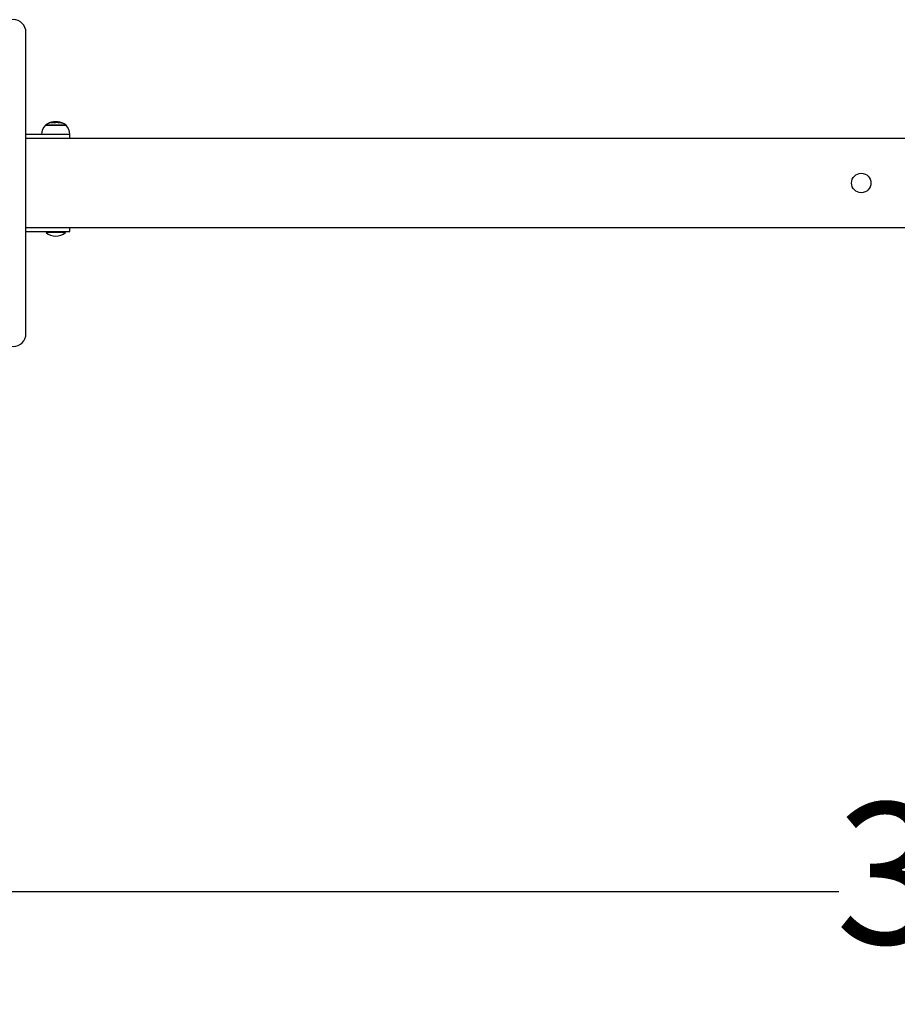
# Model space of a CAD drawing. Units: millimetres. Extents: x -987 to 6493, y -337 to 3904.
# Drawn here: x 2399 to 3331, y 640 to 1685 of the extents above; entities that cross this region are included whole.
import ezdxf

# ---------------------------------------------------------------- set-up
doc = ezdxf.new("R2010")
doc.units = ezdxf.units.MM
doc.layers.add('Dimensions', color=7, linetype='Continuous')
doc.layers.add('Widoczne (ISO)', color=7, linetype='Continuous')
doc.styles.get("Standard").update_dxf_attribs({"font": 'arial.ttf'})
doc.dimstyles.new('Leikkiset keinu', dxfattribs={"dimtxt": 150, "dimasz": 2.5, "dimexe": 0.06, "dimexo": 0.625, "dimtad": 0, "dimtih": 1, "dimtoh": 1, "dimdec": 0, "dimtxsty": 'Standard', "dimcen": 2.5, "dimadec": 0, "dimazin": 0, "dimtfac": 1, "dimtmove": 0, "dimatfit": 3, "dimfxl": 1, "dimarcsym": 0})

# ---------------------------------------------------------------- blocks, each defined once
blk = doc.blocks.new('A$C75657039')
at = {"layer": 'Widoczne (ISO)'}
for p, q in [((-1086.6, -1102.5), (1086.6, -1102.5)), ((1086.6, -1197.5), (-1086.6, -1197.5)), ((-1044.7, -1202.6), (-1065.3, -1202.6))]:
    blk.add_line(p, q, dxfattribs=at)
blk.add_lwpolyline([(-1113.5, -990), (-1113.5, -1310, 1), (-1086.6, -1310), (-1086.6, -990, 1)], format="xyb", close=True, dxfattribs=at)
for points in [[(-1061.6, -1086.2, 0.065799), (-1066, -1088.5), (-1044, -1088.5, 0.063762), (-1048.3, -1086.2)], [(-1040, -1102.5), (-1040, -1098.5, 0.185695), (-1044, -1088.5), (-1066, -1088.5, 0.185695), (-1070, -1098.5)], [(-1065.3, -1201.5), (-1065.3, -1202.6, 0.36584), (-1044.7, -1202.6), (-1044.7, -1201.5)]]:
    blk.add_lwpolyline(points, format="xyb", dxfattribs=at)
for points in [[(-1040, -1098.5), (-1045, -1098.5), (-1086.6, -1098.5)], [(-1086.6, -1201.5), (-1045, -1201.5), (-1040, -1201.5), (-1040, -1197.5)]]:
    blk.add_lwpolyline(points, dxfattribs=at)
blk.add_circle((-200, -1150), 10.3, dxfattribs=at)
blk.add_arc((-1055, -1104), 19, 76.8389, 103.1611, dxfattribs=at)
for points, weights in [([(-1061, -1086.3), (-1061.4, -1085.9), (-1061.7, -1086.2)], [1.04489768514, 1.10491583204, 1.05393579304]), ([(-1055.1, -1086.3), (-1057.3, -1085.8), (-1059.5, -1086.3)], [1.04489768514, 1.10980285324, 1.04489768514]), ([(-1049.1, -1086.3), (-1050.9, -1085.8), (-1052.7, -1086.3)], [1.04489768514, 1.10980285324, 1.04489768514])]:
    blk.add_rational_spline(points, weights, degree=2, dxfattribs=at)
blk.add_rational_spline([(-1061.6, -1086.1), (-1061.1, -1085.8), (-1060.5, -1085.5), (-1055, -1085.5), (-1049.5, -1085.5), (-1048.9, -1085.8), (-1048.4, -1086.1), (-1048.3, -1086.2), (-1048.2, -1086.3)], [1, 1, 1, 1, 1, 1, 1, 1.06218553391, 1.04489768514], degree=2, knots=[0, 0, 0, 1, 1, 2, 2, 3, 3, 3.131031, 3.131031, 3.131031], dxfattribs=at)
blk = doc.blocks.new('*D15')
at = {"layer": 'Defpoints', "color": 0}
for p in [(1992.5, 1511.6), (4992.5, 1511.6), (4992.5, 759.3)]:
    blk.add_point(p, dxfattribs=at)
at = {"layer": 'Dimensions', "color": 0, "lineweight": -2}
for p, q in [((1992.5, 1418.4), (1992.5, 759.2)), ((4992.5, 1418.4), (4992.5, 759.2)), ((1995, 759.3), (3268.6, 759.3)), ((4990, 759.3), (3716.5, 759.3))]:
    blk.add_line(p, q, dxfattribs=at)
at = {"layer": 'Dimensions', "color": 0}
for points in [[(1995, 759.7), (1995, 758.9), (1992.5, 759.3)], [(4990, 758.9), (4990, 759.7), (4992.5, 759.3)]]:
    blk.add_solid(points, dxfattribs=at)
at = {"layer": 'Dimensions', "color": 0, "lineweight": 5, "insert": (3492.5, 759.3), "char_height": 150, "attachment_point": 5}
blk.add_mtext('3000', dxfattribs=at)
blk = doc.blocks.new('*D16')
at = {"layer": 'Defpoints', "color": 0}
for p in [(492.5, 1511.6), (6492.5, 1511.6), (6492.5, -238.8)]:
    blk.add_point(p, dxfattribs=at)
at = {"layer": 'Dimensions', "color": 0, "lineweight": -2}
for p, q in [((492.5, 1360.9), (492.5, -238.8)), ((6492.5, 1360.9), (6492.5, -238.8)), ((495, -238.8), (3268, -238.8)), ((6490, -238.8), (3717, -238.8))]:
    blk.add_line(p, q, dxfattribs=at)
at = {"layer": 'Dimensions', "color": 0}
for points in [[(495, -238.3), (495, -239.2), (492.5, -238.8)], [(6490, -239.2), (6490, -238.3), (6492.5, -238.8)]]:
    blk.add_solid(points, dxfattribs=at)
at = {"layer": 'Dimensions', "color": 0, "lineweight": 5, "insert": (3492.5, -238.8), "char_height": 150, "attachment_point": 5}
blk.add_mtext('6000', dxfattribs=at)

msp = doc.modelspace()

# ---------------------------------------------------------------- block references
at = {"layer": 'Widoczne (ISO)', "lineweight": 5}
msp.add_blockref('A$C75657039', (3492.5, 2661.6), dxfattribs=at)

# ---------------------------------------------------------------- dimensions: what is measured, and where the dimension line sits
at = {"layer": 'Dimensions', "lineweight": 5}
for base, p1, p2, picture, middle in [((6492.5, -238.8), (492.5, 1511.6), (6492.5, 1511.6), '*D16', (3492.5, -238.8)), ((4992.5, 759.3), (1992.5, 1511.6), (4992.5, 1511.6), '*D15', (3492.5, 759.3))]:
    dim = msp.add_linear_dim(base=base, p1=p1, p2=p2, dimstyle='Leikkiset keinu', dxfattribs=at)
    dim.commit()
    dim.dimension.update_dxf_attribs({"geometry": picture, "text_midpoint": middle})

doc.saveas('drawing.dxf')
